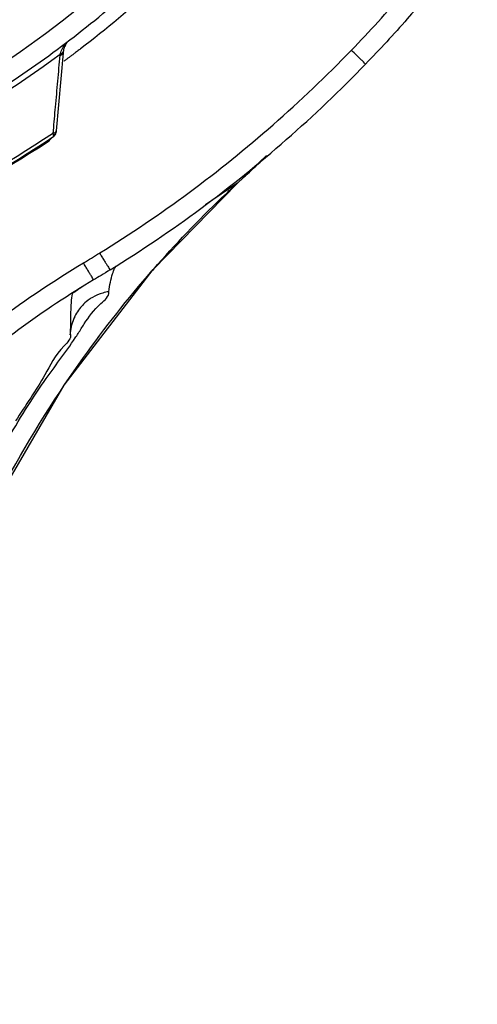
# Model space of a CAD drawing. Units: inches. Extents: x 1.2 to 15.8, y 0.3 to 10.5.
# Drawn here: x 12.6 to 12.7, y 6.1 to 6.3 of the extents above; entities that cross this region are included whole.
import ezdxf

# ---------------------------------------------------------------- set-up
doc = ezdxf.new("R2010")
doc.units = ezdxf.units.IN
doc.header["$LTSCALE"] = 0.935
doc.header["$MEASUREMENT"] = 0
doc.layers.get('0').update_dxf_attribs({"linetype": 'CONTINUOUS'})
doc.styles.get("Standard").update_dxf_attribs({"font": 'txt', "width": 0.8})
doc.dimstyles.new('DIMSTYLE_1', dxfattribs={"dimtxt": 0.1, "dimasz": 0.1875, "dimexe": 0.18, "dimexo": 0.0625, "dimgap": 0.09, "dimtad": 0, "dimtih": 1, "dimtoh": 1, "dimdec": 3, "dimlfac": 2, "dimzin": 4, "dimdsep": 46, "dimtxsty": 'STANDARD', "dimblk": 'CLOSED', "dimblk1": 'CLOSED', "dimblk2": 'CLOSED', "dimcen": 0.09, "dimadec": 0, "dimazin": 0, "dimtp": 0.005, "dimtm": 0.005, "dimtfac": 1, "dimtdec": 3, "dimtofl": 0, "dimtmove": 0, "dimatfit": 3, "dimldrblk": 'CLOSED', "dimfxl": 1, "dimtolj": 1, "dimtzin": 4, "dimarcsym": 0})

# ---------------------------------------------------------------- blocks, each defined once
blk = doc.blocks.new('_CLOSED')
at = {"color": 0, "linetype": 'BYBLOCK'}
for p, q in [((0, 0), (-1, 0.1667)), ((-1, 0.1667), (-1, -0.1667)), ((-1, -0.1667), (0, 0)), ((-1, 0), (0, 0))]:
    blk.add_line(p, q, dxfattribs=at)
blk = doc.blocks.new('*D20')
at = {"color": 2, "linetype": 'CONTINUOUS'}
for p, q in [((12.92192, 6.86207), (12.92192, 5.10654)), ((12.92192, 6.86207), (12.92192, 5.10654)), ((12.92192, 5.16904), (12.61192, 5.16904)), ((12.92192, 5.16904), (12.92812, 5.16904)), ((12.92812, 5.16904), (13.24645, 5.16904))]:
    blk.add_line(p, q, dxfattribs=at)
at = {"color": 2, "linetype": 'CONTINUOUS', "xscale": 0.1875, "yscale": 0.1875, "zscale": 0.1875}
blk.add_blockref('_CLOSED', (12.92192, 5.16904), dxfattribs=at)
at = {"color": 2, "linetype": 'CONTINUOUS', "xscale": 0.1875, "yscale": 0.1875, "zscale": 0.1875, "rotation": 180}
blk.add_blockref('_CLOSED', (12.92192, 5.16904), dxfattribs=at)
at = {"color": 2, "linetype": 'CONTINUOUS'}
for s, width, p in [('0%%d%%p10%%d SHAFT END MARK (OR KEY) ', 0.803226, (13.29645, 5.11904)), ('ORIENTATION FOR ENCODER', 0.8, (13.29645, 4.96904)), ('ABSOLUTE POSITION = 0', 0.8, (13.29645, 4.81904))]:
    blk.add_text(s, height=0.1, dxfattribs=dict(at, width=width)).set_placement(p)

msp = doc.modelspace()

# ---------------------------------------------------------------- linework, layer by layer
at = {"color": 7, "linetype": 'CONTINUOUS'}
for p, q in [((12.64472, 6.28126), (12.64337, 6.26585)), ((12.6428, 6.26523), (12.64277, 6.26536)), ((12.64285, 6.26502), (12.6428, 6.26523)), ((12.64337, 6.26585), (12.64335, 6.26565)), ((12.67917, 6.25544), (12.685, 6.26096)), ((12.66255, 6.23837), (12.67917, 6.25544)), ((12.6791, 6.25538), (12.6729, 6.25121)), ((12.6791, 6.25538), (12.67917, 6.25544)), ((12.65501, 6.23898), (12.65501, 6.23878)), ((12.65078, 6.23634), (12.6482, 6.23477)), ((12.64616, 6.22559), (12.64617, 6.22553))]:
    msp.add_line(p, q, dxfattribs=at)
for points in [[(12.62991, 6.18972), (12.64498, 6.21548), (12.66255, 6.23837)], [(12.64616, 6.22546), (12.64647, 6.22745), (12.64685, 6.22853), (12.64706, 6.22896), (12.6471, 6.22903)]]:
    msp.add_lwpolyline(points, dxfattribs=at)
for points, knots in [([(12.51692, 6.64953), (12.52803, 6.64953), (12.55031, 6.64764), (12.58275, 6.63921), (12.61327, 6.62542), (12.64106, 6.60667), (12.66532, 6.58347), (12.68533, 6.55643), (12.70045, 6.52645), (12.71026, 6.49441), (12.71452, 6.46124), (12.71315, 6.42787), (12.70618, 6.39522), (12.69381, 6.36418), (12.67636, 6.33564), (12.65437, 6.31046), (12.62844, 6.28933), (12.59928, 6.27285), (12.56764, 6.26149), (12.54552, 6.25761), (12.53439, 6.25661)], [0, 0, 0, 0, 0.055512, 0.111153, 0.166756, 0.2221, 0.277937, 0.333734, 0.38942, 0.444969, 0.500403, 0.555768, 0.611114, 0.666494, 0.721966, 0.777544, 0.83276, 0.888375, 0.944177, 1, 1, 1, 1]), ([(12.51692, 6.64169), (12.52754, 6.64169), (12.54881, 6.6399), (12.57979, 6.63188), (12.60899, 6.61878), (12.63557, 6.60096), (12.65878, 6.57893), (12.67796, 6.55331), (12.69257, 6.52484), (12.70218, 6.49432), (12.70654, 6.46261), (12.7055, 6.43063), (12.69912, 6.39927), (12.68755, 6.36943), (12.67114, 6.34196), (12.65035, 6.31763), (12.62577, 6.29714), (12.59809, 6.28107), (12.56812, 6.26988), (12.54714, 6.26588), (12.53658, 6.26477)], [0, 0, 0, 0, 0.055556, 0.111112, 0.166667, 0.222223, 0.277779, 0.333334, 0.38889, 0.444445, 0.5, 0.555555, 0.611111, 0.666666, 0.722222, 0.777777, 0.833333, 0.888888, 0.944444, 1, 1, 1, 1]), ([(12.51692, 6.27924), (12.52703, 6.27924), (12.54733, 6.28101), (12.57682, 6.28891), (12.60447, 6.30181), (12.62948, 6.31933), (12.65111, 6.34095), (12.66867, 6.36608), (12.68156, 6.39382), (12.6894, 6.42332), (12.69201, 6.45367), (12.68933, 6.48397), (12.68145, 6.51334), (12.6686, 6.54093), (12.65113, 6.5659), (12.62962, 6.58745), (12.60469, 6.60496), (12.57705, 6.6179), (12.54748, 6.62587), (12.52709, 6.62766), (12.51692, 6.62766)], [0, 0, 0, 0, 0.055506, 0.111149, 0.166754, 0.222084, 0.277931, 0.333744, 0.389439, 0.444991, 0.500419, 0.555775, 0.611112, 0.666485, 0.721955, 0.777531, 0.832729, 0.88835, 0.944165, 1, 1, 1, 1]), ([(12.51692, 6.24011), (12.52804, 6.24011), (12.55032, 6.24186), (12.58289, 6.24968), (12.61384, 6.2625), (12.6424, 6.28), (12.66787, 6.30175), (12.68962, 6.32723), (12.70713, 6.35579), (12.71995, 6.38674), (12.72777, 6.4193), (12.72952, 6.44158), (12.72952, 6.4527)], [0, 0, 0, 0, 0.1, 0.200001, 0.300001, 0.400001, 0.500002, 0.600001, 0.700001, 0.800001, 0.9, 1, 1, 1, 1]), ([(12.51692, 6.24403), (12.52787, 6.24404), (12.54978, 6.24575), (12.58177, 6.25346), (12.61213, 6.26605), (12.64012, 6.28322), (12.66507, 6.30454), (12.68639, 6.32949), (12.70356, 6.35747), (12.71615, 6.38783), (12.72386, 6.41983), (12.72557, 6.44174), (12.72558, 6.45269)], [0, 0, 0, 0, 0.100297, 0.200397, 0.300348, 0.4002, 0.500002, 0.599803, 0.699655, 0.799605, 0.899704, 1, 1, 1, 1]), ([(12.70491, 6.45331), (12.70491, 6.44594), (12.70385, 6.42799), (12.69811, 6.39993), (12.68656, 6.37025), (12.67019, 6.34292), (12.64946, 6.31873), (12.62496, 6.29838), (12.59738, 6.28242), (12.56767, 6.27139), (12.54695, 6.26744), (12.53659, 6.26635)], [0, 0, 0, 0, 0.080259, 0.195434, 0.310609, 0.425784, 0.54096, 0.656136, 0.771312, 0.886488, 1, 1, 1, 1]), ([(12.5366, 6.26653), (12.54037, 6.26692), (12.5544, 6.26883), (12.57824, 6.27487), (12.6068, 6.2874), (12.63291, 6.30446), (12.65586, 6.32558), (12.67502, 6.35019), (12.68986, 6.37762), (12.69999, 6.40712), (12.70426, 6.43271), (12.70491, 6.44819), (12.70491, 6.45331)], [0, 0, 0, 0, 0.041269, 0.154135, 0.267001, 0.379866, 0.492731, 0.605596, 0.718461, 0.831326, 0.94419, 1, 1, 1, 1]), ([(12.68649, 6.31962), (12.67934, 6.31062), (12.66706, 6.29745), (12.65328, 6.28595), (12.64817, 6.28205)], [0, 0, 0, 0, 0.641559, 1, 1, 1, 1]), ([(12.70176, 6.28178), (12.70534, 6.28549), (12.71228, 6.29313), (12.72198, 6.30519), (12.72795, 6.31361), (12.73081, 6.3179)], [0, 0, 0, 0, 0.333377, 0.66669, 1, 1, 1, 1]), ([(12.73409, 6.31574), (12.73155, 6.31192), (12.72483, 6.30237), (12.71494, 6.29015), (12.7074, 6.28197), (12.70459, 6.27906)], [0, 0, 0, 0, 0.29213, 0.742593, 1, 1, 1, 1]), ([(12.64519, 6.28281), (12.64511, 6.28266), (12.64501, 6.28244), (12.6449, 6.28214), (12.64486, 6.282), (12.64484, 6.28193)], [0, 0, 0, 0, 0.537123, 0.773171, 1, 1, 1, 1]), ([(12.64519, 6.28281), (12.64525, 6.28291), (12.64538, 6.28313), (12.64554, 6.28334), (12.64563, 6.28344)], [0, 0, 0, 0, 0.481132, 1, 1, 1, 1]), ([(12.51692, 6.23903), (12.52844, 6.23903), (12.55141, 6.24089), (12.58478, 6.24913), (12.61608, 6.26242), (12.63522, 6.2744), (12.64418, 6.28104)], [0, 0, 0, 0, 0.253773, 0.505086, 0.754137, 1, 1, 1, 1]), ([(12.64282, 6.2659), (12.64296, 6.26745), (12.64325, 6.27071), (12.6437, 6.27567), (12.644, 6.27909), (12.64415, 6.28079)], [0, 0, 0, 0, 0.311868, 0.657371, 1, 1, 1, 1]), ([(12.64415, 6.28079), (12.64424, 6.28081), (12.6444, 6.28086), (12.64462, 6.28101), (12.64471, 6.28116), (12.64472, 6.28126)], [0, 0, 0, 0, 0.340519, 0.635239, 1, 1, 1, 1]), ([(12.64418, 6.28104), (12.64427, 6.28106), (12.64442, 6.2811), (12.64458, 6.28119), (12.64465, 6.28127), (12.64466, 6.28129)], [0, 0, 0, 0, 0.464278, 0.863503, 1, 1, 1, 1]), ([(12.65199, 6.24167), (12.65804, 6.24541), (12.66985, 6.2534), (12.68649, 6.26682), (12.69681, 6.27666), (12.70176, 6.28178)], [0, 0, 0, 0, 0.333345, 0.666657, 1, 1, 1, 1]), ([(12.70459, 6.27906), (12.70459, 6.27896), (12.70414, 6.27961), (12.70371, 6.27982), (12.70276, 6.28084), (12.70211, 6.28143), (12.70175, 6.28178)], [0, 0, 0, 0, 0.075141, 0.291628, 0.616544, 1, 1, 1, 1]), ([(12.65406, 6.23834), (12.66021, 6.24214), (12.67219, 6.25025), (12.68909, 6.26387), (12.69957, 6.27386), (12.70459, 6.27906)], [0, 0, 0, 0, 0.333334, 0.666667, 1, 1, 1, 1]), ([(12.64261, 6.26525), (12.63343, 6.2591), (12.61408, 6.2481), (12.58294, 6.23604), (12.5503, 6.22868), (12.52803, 6.22703), (12.51692, 6.22703)], [0, 0, 0, 0, 0.248914, 0.499276, 0.749638, 1, 1, 1, 1]), ([(12.64277, 6.26536), (12.6429, 6.26538), (12.6431, 6.26545), (12.64324, 6.26559), (12.64328, 6.26564)], [0, 0, 0, 0, 0.681702, 1, 1, 1, 1]), ([(12.64285, 6.26502), (12.64296, 6.26507), (12.64312, 6.26518), (12.64324, 6.26533), (12.64327, 6.26538)], [0, 0, 0, 0, 0.674934, 1, 1, 1, 1]), ([(12.6429, 6.26475), (12.6429, 6.26476), (12.64288, 6.26485), (12.64286, 6.26494), (12.64285, 6.26502)], [0, 0, 0, 0, 0.065388, 1, 1, 1, 1]), ([(12.6429, 6.26475), (12.64296, 6.26479), (12.64307, 6.26488), (12.64315, 6.26499), (12.64318, 6.26504)], [0, 0, 0, 0, 0.571157, 1, 1, 1, 1]), ([(12.64318, 6.26504), (12.64322, 6.2651), (12.64328, 6.26522), (12.64331, 6.26536), (12.64332, 6.26543)], [0, 0, 0, 0, 0.499994, 1, 1, 1, 1]), ([(12.64327, 6.26538), (12.64328, 6.2654), (12.64332, 6.26548), (12.64334, 6.26557), (12.64335, 6.26565)], [0, 0, 0, 0, 0.190467, 1, 1, 1, 1]), ([(12.64328, 6.26564), (12.64329, 6.26565), (12.64333, 6.26571), (12.64336, 6.26578), (12.64337, 6.26585)], [0, 0, 0, 0, 0.153215, 1, 1, 1, 1]), ([(12.64335, 6.26565), (12.64335, 6.26562), (12.64334, 6.26555), (12.64333, 6.26549), (12.64333, 6.26545)], [0, 0, 0, 0, 0.469136, 1, 1, 1, 1]), ([(12.51692, 6.22646), (12.52804, 6.22646), (12.55032, 6.2281), (12.58299, 6.23546), (12.61423, 6.24753), (12.63366, 6.25856), (12.6429, 6.26475)], [0, 0, 0, 0, 0.25, 0.5, 0.75, 1, 1, 1, 1]), ([(12.51692, 6.22639), (12.52788, 6.22639), (12.54984, 6.22799), (12.5821, 6.2351), (12.61305, 6.24683), (12.63237, 6.25757), (12.64159, 6.26362)], [0, 0, 0, 0, 0.249399, 0.499032, 0.749085, 1, 1, 1, 1]), ([(12.64159, 6.26362), (12.64184, 6.26378), (12.64219, 6.26407), (12.64248, 6.26442), (12.64257, 6.26454)], [0, 0, 0, 0, 0.659513, 1, 1, 1, 1]), ([(12.66232, 6.23811), (12.66269, 6.23853), (12.66737, 6.24386), (12.67229, 6.24896), (12.67704, 6.25346)], [0, 0, 0, 0, 0.078387, 1, 1, 1, 1]), ([(12.64876, 6.2397), (12.64929, 6.24002), (12.65036, 6.24066), (12.65143, 6.24132), (12.65197, 6.24166), (12.65199, 6.24167)], [0, 0, 0, 0, 0.493577, 0.987154, 1, 1, 1, 1]), ([(12.65195, 6.24164), (12.6521, 6.24139), (12.6524, 6.24091), (12.65283, 6.24022), (12.65322, 6.23959), (12.65354, 6.23907), (12.6538, 6.23866), (12.65395, 6.23842), (12.65402, 6.23831)], [0, 0, 0, 0, 0.223203, 0.435027, 0.624858, 0.783165, 0.902022, 1, 1, 1, 1]), ([(12.61657, 6.21569), (12.62154, 6.22023), (12.63186, 6.22877), (12.64299, 6.23623), (12.64876, 6.2397)], [0, 0, 0, 0, 0.500002, 1, 1, 1, 1]), ([(12.65078, 6.23634), (12.65072, 6.23645), (12.65057, 6.23669), (12.65031, 6.23711), (12.65, 6.23763), (12.64962, 6.23826), (12.6492, 6.23896), (12.64891, 6.23945), (12.64876, 6.2397)], [0, 0, 0, 0, 0.098107, 0.217041, 0.375372, 0.565182, 0.776954, 1, 1, 1, 1]), ([(12.6451, 6.21567), (12.6463, 6.21745), (12.65168, 6.2252), (12.65753, 6.23262), (12.66232, 6.23811)], [0, 0, 0, 0, 0.227117, 1, 1, 1, 1]), ([(12.65402, 6.23831), (12.65343, 6.23795), (12.65235, 6.23728), (12.65127, 6.23663), (12.65078, 6.23634)], [0, 0, 0, 0, 0.550186, 1, 1, 1, 1]), ([(12.64711, 6.23399), (12.64703, 6.23393), (12.64691, 6.23381), (12.64668, 6.23376), (12.64662, 6.23372)], [0, 0, 0, 0, 0.604501, 1, 1, 1, 1]), ([(12.64911, 6.23532), (12.64909, 6.23531), (12.64879, 6.23511), (12.6485, 6.23492), (12.64822, 6.23474)], [0, 0, 0, 0, 0.079435, 1, 1, 1, 1]), ([(12.64892, 6.22763), (12.64981, 6.229), (12.65131, 6.2311), (12.65393, 6.23307), (12.65376, 6.23399)], [0, 0, 0, 0, 0.644979, 1, 1, 1, 1]), ([(12.65376, 6.23399), (12.65336, 6.23393), (12.65224, 6.23369), (12.65098, 6.23316), (12.65016, 6.23264), (12.64998, 6.23251)], [0, 0, 0, 0, 0.294498, 0.836204, 1, 1, 1, 1]), ([(12.64655, 6.23356), (12.64638, 6.23304), (12.6463, 6.23154), (12.64623, 6.23004), (12.64621, 6.22909), (12.64621, 6.22905)], [0, 0, 0, 0, 0.363995, 0.973257, 1, 1, 1, 1]), ([(12.64998, 6.23251), (12.64955, 6.23222), (12.64902, 6.23178), (12.64855, 6.23129), (12.64844, 6.23116)], [0, 0, 0, 0, 0.755366, 1, 1, 1, 1]), ([(12.64844, 6.23116), (12.6478, 6.23046), (12.64709, 6.22935), (12.64661, 6.22807), (12.64649, 6.22766), (12.64648, 6.22761)], [0, 0, 0, 0, 0.688446, 0.959853, 1, 1, 1, 1]), ([(12.63296, 6.20339), (12.6355, 6.20776), (12.63985, 6.21506), (12.64524, 6.222), (12.64714, 6.22485)], [0, 0, 0, 0, 0.590353, 1, 1, 1, 1]), ([(12.64618, 6.22554), (12.64643, 6.22474), (12.64342, 6.22203), (12.64079, 6.21649), (12.63729, 6.2115), (12.63534, 6.20842)], [0, 0, 0, 0, 0.127036, 0.467303, 1, 1, 1, 1])]:
    msp.add_open_spline(points, degree=3, knots=knots, dxfattribs=at)
for points in [[(12.64462, 6.28214), (12.64481, 6.2825), (12.64504, 6.28283), (12.64531, 6.28314)], [(12.64415, 6.28079), (12.64416, 6.28087), (12.64417, 6.28096), (12.64418, 6.28104)], [(12.64418, 6.28105), (12.64428, 6.28142), (12.64443, 6.28179), (12.64462, 6.28214)], [(12.64466, 6.28129), (12.6447, 6.28134), (12.64473, 6.2814), (12.64474, 6.28147)], [(12.64474, 6.28147), (12.64474, 6.2814), (12.64473, 6.28133), (12.64472, 6.28126)], [(12.64484, 6.28193), (12.6448, 6.28178), (12.64477, 6.28162), (12.64474, 6.28147)], [(12.64616, 6.28054), (12.64601, 6.28043), (12.64586, 6.28031), (12.6457, 6.2802)], [(12.64665, 6.2809), (12.64649, 6.28078), (12.64633, 6.28066), (12.64616, 6.28054)], [(12.64722, 6.28134), (12.64703, 6.28119), (12.64684, 6.28105), (12.64665, 6.2809)], [(12.64792, 6.28186), (12.64769, 6.28168), (12.64745, 6.28151), (12.64722, 6.28134)], [(12.64817, 6.28205), (12.64808, 6.28199), (12.648, 6.28192), (12.64792, 6.28186)], [(12.6455, 6.28005), (12.6453, 6.27991), (12.64511, 6.27976), (12.64492, 6.27962)], [(12.6457, 6.2802), (12.64563, 6.28015), (12.64557, 6.2801), (12.6455, 6.28005)], [(12.64277, 6.26536), (12.64272, 6.26532), (12.64267, 6.26528), (12.64261, 6.26525)], [(12.64277, 6.26536), (12.64278, 6.26547), (12.64279, 6.26558), (12.64281, 6.2657)], [(12.64281, 6.2657), (12.64281, 6.26576), (12.64282, 6.26583), (12.64282, 6.2659)], [(12.64333, 6.26545), (12.64333, 6.26544), (12.64332, 6.26543), (12.64332, 6.26543)], [(12.68073, 6.25688), (12.68186, 6.25793), (12.683, 6.25899), (12.68413, 6.26005)], [(12.67885, 6.25514), (12.67889, 6.25518), (12.67893, 6.25522), (12.67897, 6.25525)], [(12.67897, 6.25525), (12.67901, 6.25529), (12.67906, 6.25534), (12.6791, 6.25538)], [(12.6791, 6.25538), (12.67916, 6.25544), (12.67923, 6.25549), (12.67929, 6.25555)], [(12.67929, 6.25555), (12.67943, 6.25568), (12.67956, 6.2558), (12.6797, 6.25593)], [(12.6797, 6.25593), (12.67979, 6.25601), (12.67987, 6.25609), (12.67996, 6.25616)], [(12.67996, 6.25616), (12.68021, 6.2564), (12.68047, 6.25664), (12.68073, 6.25688)], [(12.67704, 6.25346), (12.67742, 6.25382), (12.6778, 6.25417), (12.67819, 6.25453)], [(12.67819, 6.25453), (12.67841, 6.25473), (12.67863, 6.25494), (12.67885, 6.25514)], [(12.65453, 6.23752), (12.65459, 6.23771), (12.65465, 6.2379), (12.65472, 6.23808)], [(12.65472, 6.23808), (12.65481, 6.23832), (12.65491, 6.23855), (12.65501, 6.23877)], [(12.65501, 6.23878), (12.65506, 6.23889), (12.65513, 6.239), (12.65519, 6.23911)], [(12.65376, 6.23399), (12.65386, 6.23463), (12.65398, 6.23526), (12.65411, 6.23589)], [(12.65411, 6.23589), (12.65423, 6.23644), (12.65436, 6.23699), (12.65453, 6.23752)], [(12.6482, 6.23477), (12.63791, 6.22837), (12.62818, 6.22099), (12.61924, 6.21281)], [(12.64662, 6.23372), (12.64659, 6.2337), (12.64657, 6.23367), (12.64657, 6.23363)], [(12.64741, 6.23419), (12.64731, 6.23413), (12.6472, 6.23406), (12.64711, 6.23399)], [(12.64822, 6.23474), (12.64795, 6.23456), (12.64768, 6.23438), (12.64741, 6.2342)], [(12.64621, 6.22905), (12.64618, 6.2279), (12.64617, 6.22674), (12.64616, 6.22559)], [(12.64772, 6.22573), (12.64813, 6.22637), (12.64852, 6.227), (12.64892, 6.22763)], [(12.64714, 6.22485), (12.64734, 6.22514), (12.64753, 6.22544), (12.64772, 6.22573)], [(12.63014, 6.19019), (12.63459, 6.19898), (12.63959, 6.2075), (12.6451, 6.21567)]]:
    msp.add_open_spline(points, degree=3, dxfattribs=at)

# ---------------------------------------------------------------- dimensions: what is measured, and where the dimension line sits
at = {"color": 2, "linetype": 'CONTINUOUS'}
dim = msp.add_linear_dim(base=(12.92192, 5.16904), p1=(12.92192, 6.86207), p2=(12.92192, 6.86207), text='0%%d%%p10%%d SHAFT END MARK (OR KEY) \\PORIENTATION FOR ENCODER\\PABSOLUTE POSITION = 0', dimstyle='DIMSTYLE_1', dxfattribs=at)
dim.commit()
dim.dimension.update_dxf_attribs({"geometry": '*D20', "text_midpoint": (14.54145, 5.01904), "dimtype": 160})

doc.saveas('drawing.dxf')
